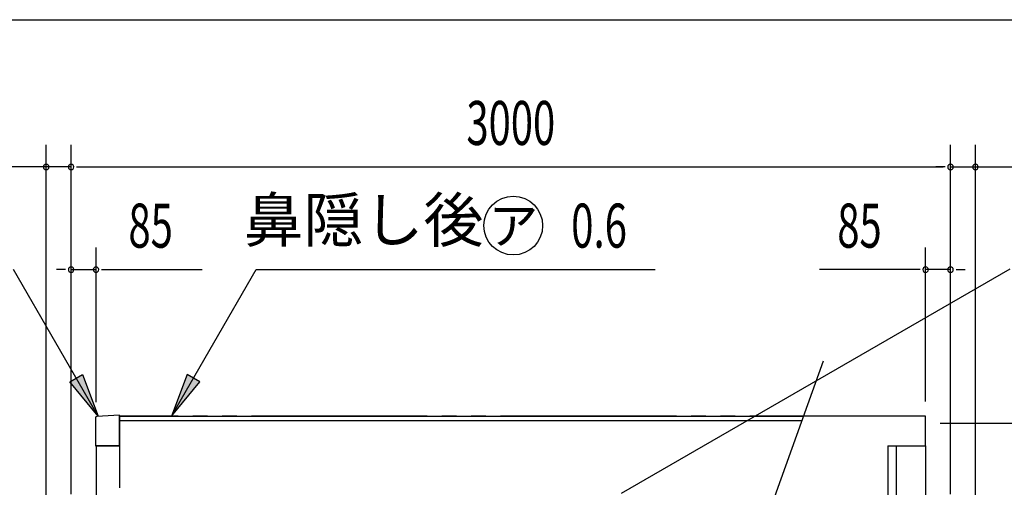
# Model space of a CAD drawing. Extents: x 543 to 20478, y 194 to 14052.
# Drawn here: x 3498 to 6857, y 12458 to 14052 of the extents above; entities that cross this region are included whole.
import ezdxf
from ezdxf.enums import TextEntityAlignment as Align

# ---------------------------------------------------------------- set-up
doc = ezdxf.new("R2010")
doc.units = 0
doc.header["$LTSCALE"] = 50
doc.header["$MEASUREMENT"] = 0
doc.linetypes.add('2PL-M', pattern=[17, 12, -1, 1, -1, 1, -1])
for name, color, linetype in [('2PL-M1', 6, '2PL-M'), ('HIKIDASHI', 6, 'CONTINUOUS'), ('SUNPOU', 4, 'CONTINUOUS'), ('U2', 4, 'CONTINUOUS'), ('WAKUSEN-01', 50, 'CONTINUOUS'), ('梁', 3, 'CONTINUOUS'), ('鼻隠し', 3, 'CONTINUOUS'), ('鼻隠しコ-ナ-', 6, 'CONTINUOUS')]:
    doc.layers.add(name, color=color, linetype=linetype)
doc.styles.add('00', font='ROMANS', dxfattribs={"width": 0.666667, "bigfont": 'BIGFONT'})
doc.styles.add('01', font='ROMANS', dxfattribs={"height": 3, "bigfont": 'BIGFONT'})

msp = doc.modelspace()

# ---------------------------------------------------------------- linework, layer by layer
at = {"layer": '2PL-M1'}
for p, q in [((6588.7, 12700.5), (3838.7, 12700.5)), ((6588.7, 12599.5), (6588.7, 12700.5))]:
    msp.add_line(p, q, dxfattribs=at)
at = {"layer": 'HIKIDASHI'}
for p, q in [((3765.5, 12700.5), (3476.9, 13200.5)), ((4016.3, 12700.5), (4305, 13200.5)), ((4305, 13200.5), (5666, 13200.5)), ((5550.9, 12439), (6876.7, 13202.9)), ((3668.9, 12817.9), (3712.2, 12842.9)), ((3712.2, 12842.9), (3765.5, 12700.5)), ((4069.7, 12842.9), (4016.3, 12700.5)), ((4113, 12817.9), (4069.7, 12842.9)), ((3765.5, 12700.5), (3668.9, 12817.9)), ((4016.3, 12700.5), (4113, 12817.9))]:
    msp.add_line(p, q, dxfattribs=at)
msp.add_circle((5182.2, 13350.5), 100, dxfattribs=at)
for points in [[(3712.2, 12842.9), (3668.9, 12817.9), (3765.5, 12700.5)], [(4069.7, 12842.9), (4113, 12817.9), (4016.3, 12700.5)]]:
    msp.add_solid(points, dxfattribs=at)
at = {"layer": 'SUNPOU'}
for p, q in [((3588.7, 12335.5), (3588.7, 13625.5)), ((3673.7, 13600.5), (3673.7, 13625.5)), ((3673.7, 12460.5), (3673.7, 13625.5)), ((6673.7, 13600.5), (6673.7, 13625.5)), ((6673.7, 12460.5), (6673.7, 13625.5)), ((6758.7, 12335.5), (6758.7, 13625.5)), ((3673.7, 13550.5), (3229.5, 13550.5)), ((3563.7, 13550.5), (3538.7, 13550.5)), ((3570, 13550.5), (3551.2, 13550.5)), ((3692.5, 13550.5), (3711.2, 13550.5)), ((3692.5, 13550.5), (3711.2, 13550.5)), ((3698.7, 13550.5), (3723.7, 13550.5)), ((3698.7, 13550.5), (6648.7, 13550.5)), ((6648.7, 13550.5), (6623.7, 13550.5)), ((6655, 13550.5), (6636.2, 13550.5)), ((6655, 13550.5), (6636.2, 13550.5)), ((6673.7, 13550.5), (7118, 13550.5)), ((6777.5, 13550.5), (6796.2, 13550.5)), ((6783.7, 13550.5), (6808.7, 13550.5)), ((3673.7, 12435.5), (3673.7, 13275.5)), ((3758.7, 12748.8), (3758.7, 13275.5)), ((6588.7, 12750.5), (6588.7, 13275.5)), ((6673.7, 12435.5), (6673.7, 13275.5)), ((3648.7, 13200.5), (3623.7, 13200.5)), ((3655, 13200.5), (3636.2, 13200.5)), ((3673.7, 13200.5), (3758.7, 13200.5)), ((3777.5, 13200.5), (3796.2, 13200.5)), ((3783.7, 13200.5), (4120.6, 13200.5)), ((6563.7, 13200.5), (6226.8, 13200.5)), ((6570, 13200.5), (6551.2, 13200.5)), ((6673.7, 13200.5), (6588.7, 13200.5)), ((6692.5, 13200.5), (6711.2, 13200.5)), ((6698.7, 13200.5), (6723.7, 13200.5)), ((6638.7, 12677.5), (7686.2, 12677.5)), ((6638.7, 12677.5), (8036.2, 12677.5))]:
    msp.add_line(p, q, dxfattribs=at)
for centre, start, end in [((3588.7, 13550.5), 0, 180), ((3588.7, 13550.5), 180, 0), ((3673.7, 13550.5), 0, 180), ((3673.7, 13550.5), 0, 180), ((3673.7, 13550.5), 180, 0), ((3673.7, 13550.5), 180, 0), ((6673.7, 13550.5), 0, 180), ((6673.7, 13550.5), 0, 180), ((6673.7, 13550.5), 180, 0), ((6673.7, 13550.5), 180, 0), ((6758.7, 13550.5), 0, 180), ((6758.7, 13550.5), 180, 0), ((3673.7, 13200.5), 0, 180), ((3673.7, 13200.5), 180, 0), ((3758.7, 13200.5), 0, 180), ((3758.7, 13200.5), 180, 0), ((6588.7, 13200.5), 0, 180), ((6588.7, 13200.5), 180, 0), ((6673.7, 13200.5), 0, 180), ((6673.7, 13200.5), 180, 0)]:
    msp.add_arc(centre, 9.38, start, end, dxfattribs=at)
at = {"layer": 'U2'}
msp.add_line((6239.7, 12888.8), (4299.8, 7506), dxfattribs=at)
at = {"layer": 'WAKUSEN-01'}
msp.add_line((542.5, 14052.5), (20477.5, 14052.5), dxfattribs=at)
at = {"layer": '梁'}
for p, q in [((3758.7, 12599.5), (3758.7, 7760.8)), ((6459.7, 12599.5), (6588.7, 12599.5)), ((6459.7, 12599.5), (6459.7, 7760.8)), ((6488.7, 12599.5), (6488.7, 7760.8)), ((6588.7, 12599.5), (6588.7, 7760.8))]:
    msp.add_line(p, q, dxfattribs=at)
at = {"layer": '鼻隠し'}
for p, q in [((3838.7, 12700.5), (3838.7, 12456.4)), ((3838.7, 12700.5), (6171.9, 12700.5)), ((3838.7, 12686.4), (6166.8, 12686.4))]:
    msp.add_line(p, q, dxfattribs=at)
at = {"layer": '鼻隠しコ-ナ-'}
for p, q in [((3838.7, 12704.5), (3761.4, 12699.8)), ((3838.7, 12599.5), (3838.7, 12704.5)), ((3756.7, 12694.8), (3756.7, 12599.5)), ((3756.7, 12599.5), (3838.7, 12599.5)), ((3838.7, 12599.5), (3758.7, 12599.5))]:
    msp.add_line(p, q, dxfattribs=at)
msp.add_arc((3761.7, 12694.8), 5, 93.4893, 180, dxfattribs=at)

# ---------------------------------------------------------------- texts
at = {"layer": 'HIKIDASHI', "style": '01'}
msp.add_text('鼻隠し後', height=150, dxfattribs=at).set_placement((4671.2, 13350.5), align=Align.MIDDLE)
msp.add_text('ア', height=125, dxfattribs=at).set_placement((5182.2, 13350.5), align=Align.MIDDLE_CENTER)
at = {"layer": 'HIKIDASHI', "style": '00', "width": 0.67}
msp.add_text('0.6', height=150, dxfattribs=at).set_placement((5379.7, 13275.5))
at = {"layer": 'SUNPOU', "style": '00', "width": 0.666667}
msp.add_text('3000', height=150, dxfattribs=at).set_placement((5173.7, 13700.5), align=Align.MIDDLE_CENTER)
for p in [(3869.4, 13275.5), (6287.5, 13275.5)]:
    msp.add_text('85', height=150, dxfattribs=at).set_placement(p)

doc.saveas('drawing.dxf')
